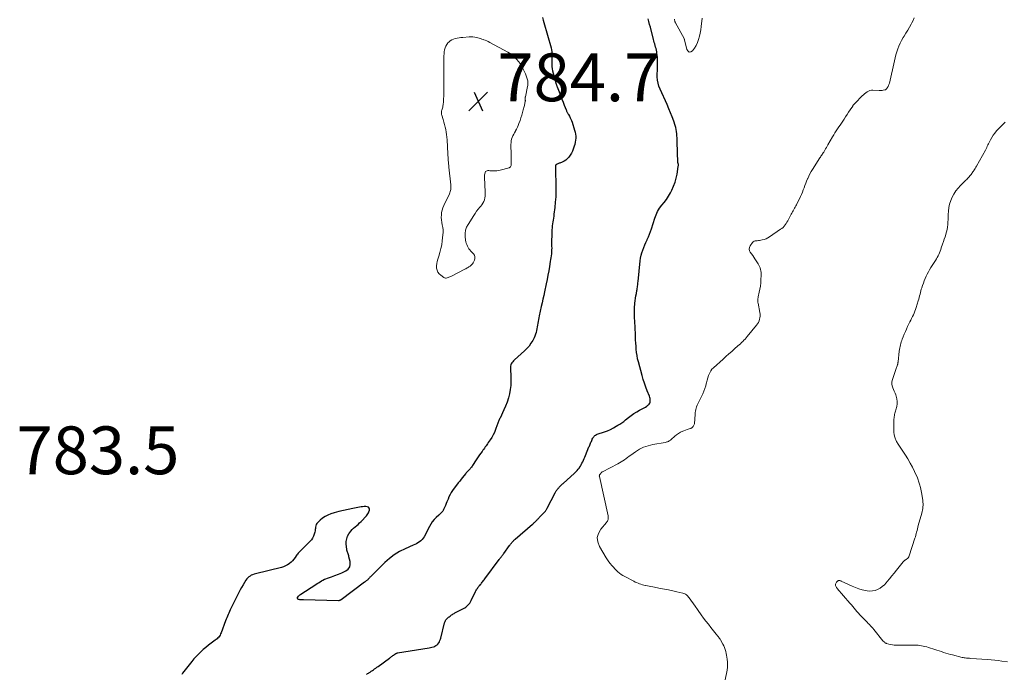
# Model space of a CAD drawing. Units: feet. Extents: x 1910000 to 1915000, y 545000 to 550000.
# Drawn here: x 1912166 to 1912578, y 547205 to 547478 of the extents above; entities that cross this region are included whole.
import ezdxf

# ---------------------------------------------------------------- set-up
doc = ezdxf.new("R2010")
doc.units = ezdxf.units.FT
doc.header["$LTSCALE"] = 100
doc.header["$MEASUREMENT"] = 0
for name, color, linetype, lineweight in [('CONTOUR INDEX', 32, 'Continuous', 25), ('CONTOUR INTERMEDIATE', 40, 'Continuous', 15), ('SPOT ELEVATION', 7, 'Continuous', 15)]:
    doc.layers.add(name, color=color, linetype=linetype, lineweight=lineweight)
doc.styles.add('slant', font='romans.shx', dxfattribs={"oblique": 14.999978})

# ---------------------------------------------------------------- blocks, each defined once
blk = doc.blocks.new('SPOT')
at = {"layer": 'SPOT ELEVATION', "lineweight": 25}
for p, q in [((-3.95, -3.95), (3.86, 3.85)), ((-1.67, 3.81), (1.74, -3.97))]:
    blk.add_line(p, q, dxfattribs=at)

msp = doc.modelspace()

# ---------------------------------------------------------------- linework, layer by layer
at = {"layer": 'CONTOUR INDEX', "elevation": 780, "flags": 128}
for points in [[(1912384.39, 547479.3), (1912384.73, 547478.26), (1912385.05, 547477.21), (1912388.04, 547466.68), (1912388.23, 547465.87), (1912388.36, 547465.06), (1912388.4, 547464.24), (1912388.39, 547463.41), (1912388.34, 547462.58), (1912388.31, 547461.74), (1912388.31, 547460.91), (1912388.31, 547460.07), (1912388.32, 547459.82), (1912388.37, 547458.86), (1912388.48, 547457.91), (1912388.65, 547456.97), (1912388.87, 547456.04), (1912390, 547452), (1912390.06, 547451.79), (1912390.12, 547451.59), (1912390.19, 547451.39), (1912390.25, 547451.18), (1912390.32, 547450.98), (1912390.39, 547450.78), (1912390.46, 547450.58), (1912390.54, 547450.38), (1912391.64, 547447.53), (1912392.11, 547446.33), (1912392.58, 547445.13), (1912393.05, 547443.92), (1912393.52, 547442.72), (1912394.3, 547440.7), (1912394.41, 547440.44), (1912394.51, 547440.19), (1912394.63, 547439.94), (1912394.74, 547439.69), (1912394.87, 547439.44), (1912394.99, 547439.2), (1912395.13, 547438.96), (1912395.27, 547438.72), (1912395.68, 547438.03), (1912396.01, 547437.43), (1912396.31, 547436.82), (1912396.56, 547436.2), (1912396.79, 547435.56), (1912397.86, 547432.22), (1912398.08, 547431.38), (1912398.24, 547430.55), (1912398.31, 547429.69), (1912398.33, 547428.84), (1912398.26, 547427.98), (1912398.15, 547427.13), (1912397.95, 547426.29), (1912397.71, 547425.47), (1912397.3, 547424.28), (1912396.94, 547423.4), (1912396.53, 547422.56), (1912396.03, 547421.76), (1912395.48, 547420.99), (1912395.35, 547420.83), (1912394.77, 547420.22), (1912394.15, 547419.68), (1912393.44, 547419.24), (1912392.69, 547418.87), (1912391.66, 547418.46), (1912391.38, 547418.35), (1912391.1, 547418.23), (1912390.82, 547418.12), (1912390.54, 547418), (1912390.34, 547417.92), (1912390.19, 547417.82), (1912390.06, 547417.7), (1912389.97, 547417.55), (1912389.9, 547417.38), (1912389.85, 547417.14), (1912389.84, 547417.07), (1912389.83, 547416.99), (1912389.83, 547416.92), (1912389.83, 547416.84), (1912389.83, 547416.77), (1912389.83, 547416.69), (1912389.83, 547416.62), (1912389.84, 547416.55), (1912389.84, 547416.44), (1912389.85, 547416.31), (1912389.86, 547416.18), (1912389.86, 547416.05), (1912389.86, 547415.92), (1912390.02, 547408.69), (1912390.01, 547406.47), (1912389.95, 547404.26), (1912389.78, 547402.05), (1912389.56, 547399.84), (1912389.21, 547397.06), (1912389.1, 547396.25), (1912388.99, 547395.44), (1912388.86, 547394.63), (1912388.73, 547393.83), (1912388.61, 547393.02), (1912388.51, 547392.21), (1912388.44, 547391.4), (1912388.39, 547390.58), (1912388.28, 547387.6), (1912388.26, 547386.68), (1912388.24, 547385.77), (1912388.24, 547384.85), (1912388.26, 547383.94), (1912388.26, 547383.73), (1912388.27, 547382.92), (1912388.25, 547382.11), (1912388.21, 547381.3), (1912388.14, 547380.49), (1912388.05, 547379.68), (1912387.95, 547378.88), (1912387.83, 547378.07), (1912387.7, 547377.27), (1912387.34, 547375.21), (1912387.01, 547373.39), (1912386.67, 547371.56), (1912386.32, 547369.74), (1912385.95, 547367.92), (1912385.26, 547364.63), (1912384.93, 547363.06), (1912384.6, 547361.5), (1912384.26, 547359.94), (1912383.91, 547358.39), (1912383.05, 547354.53), (1912382.89, 547353.77), (1912382.73, 547353), (1912382.59, 547352.24), (1912382.46, 547351.47), (1912382.33, 547350.7), (1912382.2, 547349.93), (1912382.06, 547349.16), (1912381.93, 547348.39), (1912381.92, 547348.35), (1912381.74, 547347.58), (1912381.52, 547346.82), (1912381.22, 547346.09), (1912380.89, 547345.37), (1912380.31, 547344.27), (1912379.59, 547343.06), (1912378.79, 547341.91), (1912377.87, 547340.86), (1912376.87, 547339.87), (1912372.64, 547336.1), (1912372.27, 547335.74), (1912371.94, 547335.35), (1912371.65, 547334.94), (1912371.38, 547334.5), (1912371.18, 547334.03), (1912371.04, 547333.56), (1912370.97, 547333.06), (1912370.97, 547332.56), (1912371.2, 547329.04), (1912371.23, 547327.25), (1912371.17, 547325.46), (1912370.95, 547323.69), (1912370.62, 547321.93), (1912370.16, 547320.2), (1912369.62, 547318.49), (1912368.98, 547316.82), (1912368.26, 547315.17), (1912366.65, 547311.78), (1912366.49, 547311.43), (1912366.34, 547311.08), (1912366.19, 547310.72), (1912366.05, 547310.37), (1912365.92, 547310.01), (1912365.79, 547309.65), (1912365.65, 547309.29), (1912365.52, 547308.93), (1912364.78, 547306.94), (1912364.31, 547305.81), (1912363.78, 547304.71), (1912363.18, 547303.65), (1912362.51, 547302.63), (1912361.74, 547301.53), (1912361.42, 547301.07), (1912361.1, 547300.62), (1912360.78, 547300.16), (1912360.47, 547299.7), (1912360.15, 547299.24), (1912359.83, 547298.78), (1912359.51, 547298.33), (1912359.19, 547297.87), (1912358.68, 547297.17), (1912358.11, 547296.36), (1912357.54, 547295.55), (1912356.98, 547294.73), (1912356.43, 547293.91), (1912355.42, 547292.37), (1912355.18, 547292), (1912354.93, 547291.64), (1912354.67, 547291.29), (1912354.4, 547290.94), (1912354.33, 547290.86), (1912354.09, 547290.56), (1912353.84, 547290.26), (1912353.59, 547289.98), (1912353.32, 547289.7), (1912353.06, 547289.42), (1912352.8, 547289.13), (1912352.54, 547288.84), (1912352.29, 547288.55), (1912351.56, 547287.66), (1912350.95, 547286.92), (1912350.35, 547286.16), (1912349.76, 547285.4), (1912349.18, 547284.63), (1912346.83, 547281.47), (1912346.26, 547280.63), (1912345.73, 547279.75), (1912345.28, 547278.84), (1912344.88, 547277.9), (1912344.77, 547277.6), (1912344.45, 547276.79), (1912344.13, 547275.98), (1912343.79, 547275.18), (1912343.45, 547274.38), (1912343.06, 547273.51), (1912342.89, 547273.17), (1912342.68, 547272.84), (1912342.44, 547272.54), (1912342.18, 547272.26), (1912341.89, 547271.99), (1912341.6, 547271.72), (1912341.32, 547271.45), (1912341.03, 547271.19), (1912339.88, 547270.13), (1912339.07, 547269.29), (1912338.32, 547268.41), (1912337.67, 547267.46), (1912337.09, 547266.45), (1912334.86, 547262.14), (1912334.48, 547261.51), (1912334.03, 547260.93), (1912333.5, 547260.44), (1912332.91, 547259.99), (1912332.28, 547259.6), (1912331.63, 547259.23), (1912330.96, 547258.89), (1912330.28, 547258.57), (1912326.89, 547257.07), (1912324.6, 547255.91), (1912322.4, 547254.58), (1912320.36, 547253.03), (1912318.43, 547251.32), (1912312.4, 547245.39), (1912312.21, 547245.19), (1912312.01, 547244.99), (1912311.83, 547244.79), (1912311.64, 547244.58), (1912311.58, 547244.5), (1912311.42, 547244.34), (1912311.26, 547244.17), (1912311.09, 547244.02), (1912310.91, 547243.88), (1912310.84, 547243.82), (1912310.62, 547243.65), (1912310.4, 547243.49), (1912310.18, 547243.32), (1912309.96, 547243.15), (1912300.17, 547235.8), (1912300.04, 547235.71), (1912299.91, 547235.63), (1912299.77, 547235.56), (1912299.62, 547235.5), (1912299.47, 547235.45), (1912299.32, 547235.42), (1912299.17, 547235.4), (1912299.01, 547235.4), (1912284.34, 547235.7), (1912284.13, 547235.7), (1912283.92, 547235.71), (1912283.7, 547235.71), (1912283.49, 547235.72), (1912283.28, 547235.73), (1912283.07, 547235.75), (1912282.86, 547235.79), (1912282.65, 547235.83), (1912282.27, 547235.93), (1912282.03, 547236.08), (1912281.88, 547236.28), (1912281.86, 547236.52), (1912281.93, 547236.81), (1912281.98, 547236.88), (1912282.25, 547237.24), (1912282.54, 547237.57), (1912282.88, 547237.86), (1912283.24, 547238.12), (1912289.57, 547242.18), (1912290.16, 547242.55), (1912290.74, 547242.93), (1912291.33, 547243.3), (1912291.92, 547243.67), (1912292.52, 547244.01), (1912293.14, 547244.33), (1912293.78, 547244.6), (1912294.43, 547244.83), (1912296.08, 547245.36), (1912297.56, 547245.87), (1912299.02, 547246.42), (1912300.45, 547247.04), (1912301.87, 547247.69), (1912302.12, 547247.82), (1912303.08, 547248.59), (1912303.75, 547249.5), (1912303.99, 547250.6), (1912303.95, 547251.84), (1912303.43, 547253.8), (1912303.31, 547254.19), (1912303.19, 547254.59), (1912303.05, 547254.98), (1912302.9, 547255.37), (1912302.77, 547255.76), (1912302.65, 547256.15), (1912302.57, 547256.56), (1912302.52, 547256.96), (1912302.32, 547259.09), (1912302.33, 547260.21), (1912302.49, 547261.29), (1912302.87, 547262.33), (1912303.39, 547263.32), (1912303.75, 547263.85), (1912304.24, 547264.52), (1912304.78, 547265.15), (1912305.38, 547265.73), (1912306.01, 547266.26), (1912306.66, 547266.79), (1912307.3, 547267.33), (1912307.91, 547267.9), (1912308.5, 547268.5), (1912310.74, 547270.83), (1912311.07, 547271.24), (1912311.37, 547271.67), (1912311.61, 547272.14), (1912311.81, 547272.63), (1912312, 547273.21), (1912312.01, 547273.72), (1912311.88, 547274.15), (1912311.56, 547274.45), (1912311.1, 547274.66), (1912310.44, 547274.73), (1912309.79, 547274.75), (1912309.14, 547274.7), (1912308.48, 547274.61), (1912305.12, 547274), (1912303.12, 547273.6), (1912301.14, 547273.16), (1912299.16, 547272.65), (1912297.2, 547272.1), (1912295.78, 547271.68), (1912294.58, 547271.22), (1912293.45, 547270.66), (1912292.41, 547269.94), (1912291.44, 547269.11), (1912290.36, 547268.05), (1912290.03, 547267.64), (1912289.76, 547267.2), (1912289.6, 547266.72), (1912289.49, 547266.2), (1912289.43, 547265.66), (1912289.35, 547265.12), (1912289.25, 547264.59), (1912289.12, 547264.06), (1912288.92, 547263.28), (1912288.62, 547262.4), (1912288.23, 547261.57), (1912287.71, 547260.82), (1912287.1, 547260.11), (1912282.45, 547255.54), (1912282.15, 547255.22), (1912281.86, 547254.89), (1912281.6, 547254.54), (1912281.35, 547254.17), (1912280.89, 547253.45), (1912280.39, 547252.75), (1912279.85, 547252.09), (1912279.23, 547251.5), (1912278.58, 547250.94), (1912278.47, 547250.87), (1912277.7, 547250.36), (1912276.9, 547249.92), (1912276.06, 547249.57), (1912275.18, 547249.3), (1912264.29, 547246.65), (1912263.7, 547246.48), (1912263.12, 547246.27), (1912262.57, 547246.01), (1912262.03, 547245.72), (1912261.54, 547245.36), (1912261.08, 547244.97), (1912260.68, 547244.51), (1912260.33, 547244.02), (1912259.71, 547243.03), (1912259.09, 547242), (1912258.49, 547240.97), (1912257.92, 547239.91), (1912257.37, 547238.85), (1912254.03, 547232.16), (1912253.71, 547231.52), (1912253.41, 547230.88), (1912253.11, 547230.24), (1912252.82, 547229.6), (1912252.55, 547228.95), (1912252.28, 547228.29), (1912252.02, 547227.64), (1912251.77, 547226.98), (1912249.9, 547221.93), (1912249.7, 547221.46), (1912249.48, 547221.02), (1912249.21, 547220.6), (1912248.91, 547220.2), (1912248.57, 547219.82), (1912248.22, 547219.46), (1912247.85, 547219.13), (1912247.45, 547218.82), (1912245.72, 547217.57), (1912244.61, 547216.73), (1912243.51, 547215.86), (1912242.45, 547214.96), (1912241.4, 547214.03), (1912240.4, 547213.06), (1912239.43, 547212.06), (1912238.51, 547211.01), (1912237.63, 547209.93), (1912233.82, 547205.07), (1912233.44, 547204.53)], [(1912310.83, 547204.58), (1912311.22, 547204.87), (1912311.62, 547205.14), (1912311.77, 547205.24), (1912312.26, 547205.56), (1912312.74, 547205.88), (1912313.22, 547206.2), (1912313.69, 547206.52), (1912314.18, 547206.86), (1912314.65, 547207.19), (1912315.12, 547207.53), (1912315.6, 547207.87), (1912320.43, 547211.38), (1912320.6, 547211.51), (1912320.78, 547211.63), (1912320.95, 547211.76), (1912321.13, 547211.89), (1912321.3, 547212.02), (1912321.48, 547212.15), (1912321.65, 547212.28), (1912321.83, 547212.41), (1912322, 547212.54), (1912322.17, 547212.66), (1912322.35, 547212.79), (1912322.52, 547212.92), (1912322.61, 547212.98), (1912322.74, 547213.08), (1912322.88, 547213.17), (1912323.02, 547213.25), (1912323.17, 547213.33), (1912323.32, 547213.39), (1912323.47, 547213.45), (1912323.63, 547213.49), (1912323.79, 547213.53), (1912337.01, 547215.68), (1912337.59, 547215.79), (1912338.17, 547215.93), (1912338.74, 547216.11), (1912339.3, 547216.3), (1912339.36, 547216.33), (1912339.85, 547216.58), (1912340.3, 547216.88), (1912340.67, 547217.27), (1912341.01, 547217.71), (1912341.27, 547218.2), (1912341.51, 547218.71), (1912341.7, 547219.24), (1912341.86, 547219.78), (1912343.42, 547226.12), (1912343.52, 547226.44), (1912343.65, 547226.75), (1912343.81, 547227.05), (1912344, 547227.33), (1912344.21, 547227.6), (1912344.44, 547227.85), (1912344.69, 547228.09), (1912344.94, 547228.32), (1912345.11, 547228.45), (1912345.42, 547228.71), (1912345.74, 547228.96), (1912346.07, 547229.2), (1912346.39, 547229.44), (1912346.73, 547229.67), (1912347.07, 547229.89), (1912347.42, 547230.09), (1912347.78, 547230.29), (1912351.35, 547232.13), (1912351.86, 547232.42), (1912352.34, 547232.74), (1912352.8, 547233.11), (1912353.23, 547233.51), (1912353.62, 547233.94), (1912353.98, 547234.4), (1912354.29, 547234.9), (1912354.57, 547235.41), (1912356.39, 547239.19), (1912356.57, 547239.54), (1912356.75, 547239.87), (1912356.95, 547240.21), (1912357.16, 547240.53), (1912357.38, 547240.85), (1912357.61, 547241.16), (1912357.85, 547241.47), (1912358.1, 547241.76), (1912358.14, 547241.81), (1912358.42, 547242.13), (1912358.69, 547242.45), (1912358.95, 547242.78), (1912359.22, 547243.1), (1912359.24, 547243.13), (1912359.51, 547243.47), (1912359.77, 547243.81), (1912360.04, 547244.15), (1912360.3, 547244.5), (1912366.28, 547252.58), (1912366.44, 547252.8), (1912366.6, 547253.01), (1912366.76, 547253.22), (1912366.93, 547253.43), (1912367.09, 547253.64), (1912367.26, 547253.84), (1912367.42, 547254.05), (1912367.59, 547254.26), (1912367.61, 547254.28), (1912367.78, 547254.51), (1912367.95, 547254.73), (1912368.12, 547254.96), (1912368.29, 547255.18), (1912370.64, 547258.47), (1912370.77, 547258.64), (1912370.9, 547258.82), (1912371.03, 547259), (1912371.17, 547259.17), (1912371.3, 547259.34), (1912371.44, 547259.51), (1912371.58, 547259.68), (1912371.73, 547259.85), (1912371.76, 547259.88), (1912371.9, 547260.04), (1912372.04, 547260.2), (1912372.19, 547260.35), (1912372.34, 547260.5), (1912372.49, 547260.65), (1912372.64, 547260.8), (1912372.8, 547260.94), (1912372.96, 547261.08), (1912380.25, 547267.36), (1912380.5, 547267.59), (1912380.76, 547267.81), (1912381, 547268.04), (1912381.25, 547268.28), (1912381.27, 547268.3), (1912381.5, 547268.53), (1912381.72, 547268.75), (1912381.95, 547268.99), (1912382.17, 547269.22), (1912382.39, 547269.45), (1912382.61, 547269.69), (1912382.83, 547269.92), (1912383.06, 547270.15), (1912385.11, 547272.26), (1912385.3, 547272.46), (1912385.48, 547272.67), (1912385.65, 547272.88), (1912385.82, 547273.1), (1912385.97, 547273.33), (1912386.12, 547273.57), (1912386.25, 547273.8), (1912386.39, 547274.05), (1912389.74, 547280.55), (1912389.88, 547280.82), (1912390.04, 547281.08), (1912390.2, 547281.34), (1912390.37, 547281.59), (1912390.56, 547281.84), (1912390.74, 547282.08), (1912390.94, 547282.32), (1912391.14, 547282.55), (1912391.23, 547282.65), (1912391.44, 547282.88), (1912391.66, 547283.12), (1912391.88, 547283.34), (1912392.11, 547283.57), (1912392.34, 547283.79), (1912392.57, 547284.01), (1912392.8, 547284.22), (1912393.04, 547284.44), (1912397.88, 547288.8), (1912398.41, 547289.31), (1912398.92, 547289.85), (1912399.39, 547290.42), (1912399.84, 547291.02), (1912399.88, 547291.08), (1912400.27, 547291.67), (1912400.63, 547292.27), (1912400.95, 547292.9), (1912401.25, 547293.54), (1912401.52, 547294.19), (1912401.8, 547294.84), (1912402.08, 547295.49), (1912402.36, 547296.15), (1912403.88, 547299.71), (1912404.05, 547300.1), (1912404.21, 547300.49), (1912404.38, 547300.88), (1912404.55, 547301.27), (1912404.71, 547301.66), (1912404.88, 547302.05), (1912405.04, 547302.44), (1912405.21, 547302.83), (1912405.27, 547302.98), (1912405.44, 547303.32), (1912405.62, 547303.64), (1912405.84, 547303.94), (1912406.08, 547304.23), (1912406.36, 547304.48), (1912406.65, 547304.7), (1912406.98, 547304.88), (1912407.32, 547305.02), (1912410.35, 547306.03), (1912411.64, 547306.51), (1912412.9, 547307.04), (1912414.12, 547307.66), (1912415.32, 547308.33), (1912416.02, 547308.76), (1912416.84, 547309.28), (1912417.64, 547309.82), (1912418.42, 547310.4), (1912419.19, 547310.99), (1912420.42, 547311.99), (1912421.53, 547312.84), (1912422.67, 547313.64), (1912423.85, 547314.37), (1912425.06, 547315.06), (1912426.4, 547315.77), (1912426.95, 547316.08), (1912427.5, 547316.41), (1912428.02, 547316.77), (1912428.54, 547317.15), (1912428.74, 547317.3), (1912429.08, 547317.65), (1912429.33, 547318.03), (1912429.48, 547318.47), (1912429.54, 547318.95), (1912429.51, 547319.45), (1912429.45, 547319.95), (1912429.32, 547320.44), (1912429.16, 547320.92), (1912428.28, 547323.13), (1912427.68, 547324.72), (1912427.12, 547326.33), (1912426.61, 547327.95), (1912426.13, 547329.58), (1912424.56, 547335.35), (1912424.25, 547336.63), (1912423.99, 547337.92), (1912423.8, 547339.22), (1912423.66, 547340.54), (1912423.56, 547341.86), (1912423.48, 547343.18), (1912423.41, 547344.5), (1912423.35, 547345.82), (1912423.34, 547346), (1912423.28, 547347.41), (1912423.22, 547348.82), (1912423.16, 547350.23), (1912423.08, 547351.65), (1912422.94, 547354.36), (1912422.9, 547355.62), (1912422.89, 547356.88), (1912422.95, 547358.13), (1912423.04, 547359.39), (1912423.07, 547359.8), (1912423.19, 547360.84), (1912423.33, 547361.89), (1912423.5, 547362.93), (1912423.7, 547363.96), (1912423.94, 547365.09), (1912424.03, 547365.56), (1912424.11, 547366.03), (1912424.18, 547366.5), (1912424.23, 547366.98), (1912424.28, 547367.45), (1912424.33, 547367.93), (1912424.38, 547368.4), (1912424.43, 547368.88), (1912425.33, 547377.59), (1912425.49, 547378.73), (1912425.72, 547379.86), (1912426.02, 547380.97), (1912426.39, 547382.06), (1912426.81, 547383.14), (1912427.25, 547384.21), (1912427.72, 547385.27), (1912428.2, 547386.33), (1912428.25, 547386.44), (1912428.75, 547387.56), (1912429.22, 547388.69), (1912429.64, 547389.83), (1912430.02, 547390.99), (1912431.38, 547395.35), (1912431.94, 547396.82), (1912432.61, 547398.22), (1912433.45, 547399.53), (1912434.4, 547400.78), (1912435.39, 547402.01), (1912436.32, 547403.28), (1912437.16, 547404.62), (1912437.93, 547405.99), (1912438.53, 547407.15), (1912439.27, 547408.77), (1912439.9, 547410.42), (1912440.36, 547412.12), (1912440.73, 547413.86), (1912441.23, 547417.06), (1912441.26, 547417.22), (1912441.28, 547417.39), (1912441.29, 547417.55), (1912441.3, 547417.72), (1912441.31, 547417.9), (1912441.31, 547417.98), (1912441.3, 547418.05), (1912441.28, 547418.12), (1912441.26, 547418.19), (1912441.24, 547418.23), (1912441.22, 547418.28), (1912441.2, 547418.34), (1912441.18, 547418.39), (1912441.16, 547418.44), (1912441.15, 547418.49), (1912441.14, 547418.55), (1912441.13, 547418.6), (1912441.12, 547418.65), (1912440.8, 547427.32), (1912440.77, 547428.18), (1912440.72, 547429.04), (1912440.67, 547429.9), (1912440.62, 547430.75), (1912440.52, 547431.61), (1912440.39, 547432.45), (1912440.19, 547433.28), (1912439.95, 547434.11), (1912439.32, 547436), (1912438.71, 547437.75), (1912438.06, 547439.48), (1912437.35, 547441.2), (1912436.61, 547442.9), (1912433.62, 547449.42), (1912433.15, 547450.64), (1912432.79, 547451.89), (1912432.58, 547453.18), (1912432.48, 547454.48), (1912432.48, 547455.81), (1912432.49, 547457.14), (1912432.52, 547458.46), (1912432.56, 547459.79), (1912432.6, 547460.73), (1912432.61, 547461.68), (1912432.57, 547462.62), (1912432.47, 547463.56), (1912432.33, 547464.49), (1912432.23, 547465.04), (1912432.09, 547465.7), (1912431.95, 547466.35), (1912431.78, 547466.99), (1912431.6, 547467.63), (1912431.41, 547468.27), (1912431.22, 547468.91), (1912431.05, 547469.56), (1912430.88, 547470.2), (1912429.57, 547475.3), (1912429.27, 547476.47), (1912428.95, 547477.64), (1912428.62, 547478.81)]]:
    msp.add_lwpolyline(points, dxfattribs=at)
at = {"layer": 'CONTOUR INTERMEDIATE', "flags": 128}
for points, elevation in [([(1912460.89, 547202.24), (1912461.7, 547206.28), (1912461.77, 547206.7), (1912461.83, 547207.11), (1912461.86, 547207.53), (1912461.87, 547207.95), (1912461.87, 547208.37), (1912461.86, 547208.79), (1912461.83, 547209.21), (1912461.79, 547209.62), (1912461.66, 547210.9), (1912461.56, 547211.73), (1912461.44, 547212.55), (1912461.29, 547213.37), (1912461.13, 547214.19), (1912460.91, 547214.99), (1912460.64, 547215.78), (1912460.3, 547216.53), (1912459.92, 547217.27), (1912458.91, 547218.98), (1912458.71, 547219.3), (1912458.5, 547219.62), (1912458.28, 547219.93), (1912458.04, 547220.23), (1912457.8, 547220.52), (1912457.56, 547220.82), (1912457.33, 547221.12), (1912457.09, 547221.42), (1912454.87, 547224.21), (1912453.85, 547225.51), (1912452.84, 547226.82), (1912451.86, 547228.15), (1912450.88, 547229.49), (1912449.61, 547231.28), (1912449.29, 547231.73), (1912448.96, 547232.19), (1912448.64, 547232.64), (1912448.32, 547233.1), (1912445.85, 547236.58), (1912445.59, 547236.91), (1912445.31, 547237.24), (1912445, 547237.53), (1912444.68, 547237.82), (1912444.33, 547238.06), (1912443.96, 547238.27), (1912443.57, 547238.42), (1912443.16, 547238.54), (1912440.61, 547239.13), (1912438.91, 547239.51), (1912437.21, 547239.88), (1912435.5, 547240.22), (1912433.79, 547240.55), (1912430.53, 547241.16), (1912429.81, 547241.29), (1912429.1, 547241.43), (1912428.38, 547241.58), (1912427.67, 547241.73), (1912427.52, 547241.77), (1912426.88, 547241.92), (1912426.25, 547242.08), (1912425.63, 547242.27), (1912425.01, 547242.47), (1912424.4, 547242.7), (1912423.79, 547242.94), (1912423.2, 547243.21), (1912422.61, 547243.5), (1912418.84, 547245.45), (1912418.08, 547245.89), (1912417.34, 547246.36), (1912416.64, 547246.9), (1912415.98, 547247.47), (1912415.34, 547248.08), (1912414.71, 547248.71), (1912414.11, 547249.35), (1912413.52, 547250.01), (1912413.39, 547250.15), (1912412.77, 547250.9), (1912412.18, 547251.67), (1912411.62, 547252.47), (1912411.1, 547253.29), (1912408.21, 547258.08), (1912407.54, 547259.95), (1912407.33, 547261.77), (1912407.83, 547263.55), (1912408.78, 547265.28), (1912411.18, 547268.11), (1912411.4, 547268.4), (1912411.59, 547268.71), (1912411.74, 547269.04), (1912411.86, 547269.39), (1912411.94, 547269.75), (1912411.97, 547270.11), (1912411.96, 547270.47), (1912411.9, 547270.83), (1912408.22, 547287.37), (1912408.2, 547287.53), (1912408.22, 547287.69), (1912408.26, 547287.83), (1912408.34, 547287.98), (1912408.47, 547288.17), (1912408.5, 547288.21), (1912408.53, 547288.26), (1912408.57, 547288.3), (1912408.6, 547288.34), (1912408.63, 547288.39), (1912408.65, 547288.41), (1912408.66, 547288.43), (1912408.67, 547288.45), (1912408.68, 547288.47), (1912408.72, 547288.56), (1912408.73, 547288.59), (1912408.74, 547288.61), (1912408.75, 547288.63), (1912408.77, 547288.65), (1912408.97, 547288.9), (1912409.09, 547289.03), (1912409.22, 547289.16), (1912409.36, 547289.26), (1912409.52, 547289.35), (1912415.99, 547292.61), (1912416.71, 547293), (1912417.4, 547293.42), (1912418.08, 547293.87), (1912418.73, 547294.36), (1912419.38, 547294.86), (1912420.03, 547295.35), (1912420.69, 547295.83), (1912421.35, 547296.31), (1912423.3, 547297.68), (1912424.99, 547298.71), (1912426.75, 547299.59), (1912428.61, 547300.22), (1912430.53, 547300.69), (1912435.79, 547301.62), (1912436.13, 547301.69), (1912436.47, 547301.79), (1912436.79, 547301.91), (1912437.11, 547302.05), (1912437.42, 547302.22), (1912437.72, 547302.4), (1912438, 547302.61), (1912438.27, 547302.83), (1912439.74, 547304.15), (1912440.53, 547304.78), (1912441.35, 547305.35), (1912442.22, 547305.84), (1912443.14, 547306.26), (1912443.63, 547306.46), (1912444.33, 547306.74), (1912445.03, 547306.99), (1912445.74, 547307.24), (1912446.45, 547307.47), (1912447.05, 547307.78), (1912447.52, 547308.2), (1912447.81, 547308.75), (1912447.99, 547309.4), (1912448.25, 547313.46), (1912448.31, 547314.09), (1912448.4, 547314.71), (1912448.54, 547315.32), (1912448.7, 547315.94), (1912448.9, 547316.54), (1912449.12, 547317.13), (1912449.38, 547317.7), (1912449.66, 547318.27), (1912451.03, 547320.86), (1912451.55, 547321.93), (1912452.01, 547323.02), (1912452.39, 547324.15), (1912452.72, 547325.29), (1912452.78, 547325.56), (1912453.04, 547326.59), (1912453.32, 547327.6), (1912453.62, 547328.61), (1912453.94, 547329.62), (1912454.04, 547329.9), (1912454.39, 547330.72), (1912454.81, 547331.49), (1912455.34, 547332.18), (1912455.95, 547332.83), (1912459.98, 547336.48), (1912461.18, 547337.56), (1912462.38, 547338.63), (1912463.6, 547339.7), (1912464.82, 547340.76), (1912466.23, 547341.98), (1912466.74, 547342.43), (1912467.25, 547342.88), (1912467.74, 547343.35), (1912468.23, 547343.82), (1912468.7, 547344.31), (1912469.17, 547344.81), (1912469.62, 547345.32), (1912470.06, 547345.84), (1912473.97, 547350.58), (1912474.39, 547351.16), (1912474.75, 547351.76), (1912475.04, 547352.41), (1912475.28, 547353.09), (1912475.42, 547353.78), (1912475.5, 547354.48), (1912475.48, 547355.19), (1912475.39, 547355.9), (1912474.64, 547359.82), (1912474.58, 547360.15), (1912474.54, 547360.48), (1912474.52, 547360.81), (1912474.52, 547361.14), (1912474.53, 547361.47), (1912474.56, 547361.8), (1912474.61, 547362.13), (1912474.67, 547362.46), (1912475.12, 547364.41), (1912475.38, 547365.72), (1912475.59, 547367.03), (1912475.73, 547368.35), (1912475.83, 547369.68), (1912475.91, 547371.41), (1912475.91, 547372.06), (1912475.88, 547372.71), (1912475.8, 547373.35), (1912475.69, 547373.99), (1912475.51, 547374.62), (1912475.3, 547375.22), (1912475.01, 547375.8), (1912474.69, 547376.36), (1912473.35, 547378.38), (1912472.87, 547379.08), (1912472.38, 547379.78), (1912471.87, 547380.46), (1912471.35, 547381.14), (1912471.02, 547381.81), (1912470.87, 547382.48), (1912471, 547383.17), (1912471.3, 547383.85), (1912472.28, 547385.2), (1912472.6, 547385.52), (1912472.95, 547385.77), (1912473.37, 547385.91), (1912473.82, 547385.97), (1912474.3, 547385.97), (1912474.78, 547386), (1912475.26, 547386.06), (1912475.74, 547386.14), (1912476.42, 547386.28), (1912477.21, 547386.49), (1912477.98, 547386.76), (1912478.71, 547387.12), (1912479.42, 547387.54), (1912484.09, 547390.74), (1912484.62, 547391.14), (1912485.11, 547391.57), (1912485.56, 547392.06), (1912485.97, 547392.58), (1912486.35, 547393.13), (1912486.72, 547393.69), (1912487.06, 547394.26), (1912487.38, 547394.85), (1912488.53, 547397.02), (1912488.8, 547397.53), (1912489.08, 547398.03), (1912489.37, 547398.53), (1912489.66, 547399.02), (1912489.95, 547399.52), (1912490.23, 547400.02), (1912490.5, 547400.53), (1912490.76, 547401.04), (1912492.41, 547404.46), (1912492.82, 547405.36), (1912493.21, 547406.27), (1912493.57, 547407.19), (1912493.91, 547408.12), (1912494.24, 547409.05), (1912494.58, 547409.98), (1912494.94, 547410.91), (1912495.32, 547411.82), (1912495.4, 547412), (1912495.84, 547412.98), (1912496.33, 547413.95), (1912496.86, 547414.89), (1912497.42, 547415.82), (1912500.52, 547420.63), (1912500.74, 547420.97), (1912500.97, 547421.31), (1912501.2, 547421.65), (1912501.43, 547421.99), (1912501.66, 547422.33), (1912501.89, 547422.67), (1912502.1, 547423.01), (1912502.31, 547423.36), (1912502.56, 547423.79), (1912502.89, 547424.36), (1912503.22, 547424.93), (1912503.55, 547425.5), (1912503.87, 547426.07), (1912505.78, 547429.44), (1912506.28, 547430.29), (1912506.79, 547431.12), (1912507.32, 547431.94), (1912507.86, 547432.76), (1912508.42, 547433.56), (1912508.97, 547434.37), (1912509.52, 547435.18), (1912510.06, 547435.99), (1912510.63, 547436.85), (1912511.28, 547437.81), (1912511.91, 547438.77), (1912512.55, 547439.73), (1912513.19, 547440.7), (1912514.25, 547442.32), (1912514.35, 547442.47), (1912514.46, 547442.62), (1912514.58, 547442.77), (1912514.71, 547442.91), (1912514.84, 547443.05), (1912514.96, 547443.19), (1912515.1, 547443.33), (1912515.23, 547443.47), (1912518.22, 547446.53), (1912518.7, 547446.99), (1912519.19, 547447.43), (1912519.71, 547447.85), (1912520.25, 547448.24), (1912520.82, 547448.55), (1912521.41, 547448.79), (1912522.04, 547448.9), (1912522.69, 547448.94), (1912525.25, 547448.83), (1912525.69, 547448.82), (1912526.14, 547448.83), (1912526.58, 547448.87), (1912527.02, 547448.92), (1912527.71, 547449.03), (1912527.8, 547449.05), (1912527.9, 547449.08), (1912527.98, 547449.12), (1912528.06, 547449.17), (1912528.14, 547449.23), (1912528.21, 547449.3), (1912528.28, 547449.37), (1912528.34, 547449.45), (1912528.51, 547449.68), (1912528.66, 547449.88), (1912528.79, 547450.08), (1912528.92, 547450.29), (1912529.04, 547450.5), (1912529.12, 547450.65), (1912529.27, 547450.94), (1912529.4, 547451.25), (1912529.5, 547451.56), (1912529.59, 547451.88), (1912531.71, 547461.15), (1912532.02, 547462.42), (1912532.35, 547463.69), (1912532.73, 547464.95), (1912533.13, 547466.2), (1912533.59, 547467.42), (1912534.11, 547468.62), (1912534.7, 547469.79), (1912535.36, 547470.92), (1912535.72, 547471.51), (1912536.49, 547472.77), (1912537.25, 547474.04), (1912538, 547475.31), (1912538.74, 547476.6), (1912539, 547477.05), (1912539.54, 547478.13), (1912540.01, 547479.24)], 784), ([(1912451.28, 547479.08), (1912450.83, 547475.54), (1912450.62, 547474.17), (1912450.38, 547472.81), (1912450.08, 547471.47), (1912449.75, 547470.13), (1912449.74, 547470.1), (1912449.3, 547468.82), (1912448.76, 547467.6), (1912448.06, 547466.45), (1912447.25, 547465.37), (1912446.53, 547464.99), (1912445.87, 547464.91), (1912445.33, 547465.28), (1912444.85, 547465.94), (1912443.87, 547470.02), (1912443.85, 547470.09), (1912443.84, 547470.15), (1912443.82, 547470.21), (1912443.79, 547470.27), (1912443.77, 547470.33), (1912443.75, 547470.39), (1912443.72, 547470.45), (1912443.69, 547470.51), (1912440.09, 547477.08), (1912439.98, 547477.29), (1912439.89, 547477.51), (1912439.81, 547477.73), (1912439.74, 547477.96), (1912439.68, 547478.19), (1912439.65, 547478.42), (1912439.64, 547478.66)], 784), ([(1912578.97, 547209.75), (1912576.68, 547210.1), (1912575.17, 547210.32), (1912573.66, 547210.51), (1912572.14, 547210.66), (1912570.62, 547210.79), (1912563.63, 547211.28), (1912563.17, 547211.31), (1912562.72, 547211.34), (1912562.27, 547211.37), (1912561.82, 547211.4), (1912561.37, 547211.44), (1912560.92, 547211.5), (1912560.48, 547211.58), (1912560.04, 547211.68), (1912556.06, 547212.68), (1912555.11, 547212.93), (1912554.17, 547213.2), (1912553.23, 547213.49), (1912552.3, 547213.79), (1912551.37, 547214.1), (1912550.44, 547214.41), (1912549.51, 547214.72), (1912548.58, 547215.02), (1912545.9, 547215.88), (1912545.2, 547216.09), (1912544.48, 547216.27), (1912543.76, 547216.42), (1912543.04, 547216.55), (1912542.31, 547216.65), (1912541.58, 547216.72), (1912540.84, 547216.76), (1912540.11, 547216.78), (1912532.33, 547216.77), (1912531.58, 547216.8), (1912530.84, 547216.87), (1912530.1, 547217.01), (1912529.38, 547217.19), (1912528.41, 547217.48), (1912528.18, 547217.57), (1912527.96, 547217.67), (1912527.76, 547217.8), (1912527.57, 547217.96), (1912527.39, 547218.13), (1912527.22, 547218.3), (1912527.05, 547218.49), (1912526.89, 547218.67), (1912523.11, 547223.3), (1912522.66, 547223.84), (1912522.2, 547224.37), (1912521.72, 547224.89), (1912521.23, 547225.4), (1912520.74, 547225.91), (1912520.25, 547226.41), (1912519.76, 547226.92), (1912519.26, 547227.43), (1912517.89, 547228.84), (1912517.26, 547229.5), (1912516.64, 547230.17), (1912516.04, 547230.86), (1912515.44, 547231.56), (1912514.86, 547232.26), (1912514.27, 547232.96), (1912513.67, 547233.66), (1912513.08, 547234.36), (1912507.79, 547240.5), (1912507.61, 547240.74), (1912507.44, 547240.98), (1912507.3, 547241.23), (1912507.17, 547241.5), (1912507.09, 547241.77), (1912507.06, 547242.04), (1912507.11, 547242.31), (1912507.2, 547242.57), (1912507.49, 547243.16), (1912507.59, 547243.31), (1912507.69, 547243.45), (1912507.82, 547243.57), (1912507.97, 547243.67), (1912508.13, 547243.74), (1912508.29, 547243.79), (1912508.47, 547243.81), (1912508.64, 547243.81), (1912508.69, 547243.8), (1912508.89, 547243.77), (1912509.09, 547243.73), (1912509.28, 547243.66), (1912509.47, 547243.59), (1912514.07, 547241.46), (1912515.43, 547240.9), (1912516.81, 547240.4), (1912518.22, 547240), (1912519.65, 547239.67), (1912520.24, 547239.55), (1912521.38, 547239.44), (1912522.5, 547239.47), (1912523.6, 547239.72), (1912524.67, 547240.11), (1912525.69, 547240.67), (1912526.64, 547241.32), (1912527.51, 547242.08), (1912528.31, 547242.92), (1912528.73, 547243.43), (1912529.68, 547244.59), (1912530.63, 547245.75), (1912531.58, 547246.93), (1912532.52, 547248.1), (1912535.35, 547251.69), (1912535.44, 547251.79), (1912535.53, 547251.89), (1912535.63, 547251.97), (1912535.74, 547252.05), (1912535.85, 547252.13), (1912535.96, 547252.2), (1912536.07, 547252.28), (1912536.19, 547252.35), (1912536.77, 547252.72), (1912537.13, 547253.01), (1912537.45, 547253.33), (1912537.69, 547253.72), (1912537.88, 547254.14), (1912540.26, 547261.48), (1912540.47, 547262.14), (1912540.66, 547262.79), (1912540.84, 547263.46), (1912541, 547264.12), (1912541.17, 547264.79), (1912541.34, 547265.45), (1912541.51, 547266.12), (1912541.7, 547266.78), (1912543.17, 547272.02), (1912543.34, 547272.67), (1912543.47, 547273.32), (1912543.58, 547273.98), (1912543.65, 547274.64), (1912543.69, 547275.31), (1912543.69, 547275.97), (1912543.64, 547276.63), (1912543.57, 547277.3), (1912543.14, 547280), (1912543.02, 547280.69), (1912542.89, 547281.38), (1912542.74, 547282.07), (1912542.58, 547282.75), (1912542.47, 547283.2), (1912542.35, 547283.65), (1912542.23, 547284.11), (1912542.1, 547284.56), (1912541.97, 547285.01), (1912541.83, 547285.46), (1912541.67, 547285.9), (1912541.5, 547286.34), (1912541.32, 547286.77), (1912540.1, 547289.49), (1912539.26, 547291.25), (1912538.35, 547292.98), (1912537.37, 547294.67), (1912536.32, 547296.32), (1912533.04, 547301.25), (1912532.83, 547301.59), (1912532.62, 547301.93), (1912532.44, 547302.29), (1912532.26, 547302.65), (1912532.11, 547303.02), (1912531.97, 547303.39), (1912531.86, 547303.78), (1912531.78, 547304.17), (1912531.63, 547304.98), (1912531.51, 547305.78), (1912531.42, 547306.59), (1912531.39, 547307.4), (1912531.39, 547308.21), (1912531.5, 547311.35), (1912531.53, 547311.84), (1912531.59, 547312.33), (1912531.68, 547312.81), (1912531.8, 547313.29), (1912531.94, 547313.77), (1912532.07, 547314.25), (1912532.2, 547314.73), (1912532.32, 547315.21), (1912532.68, 547316.63), (1912532.84, 547317.71), (1912532.88, 547318.78), (1912532.73, 547319.85), (1912532.45, 547320.9), (1912532.25, 547321.45), (1912531.96, 547322.22), (1912531.65, 547322.99), (1912531.32, 547323.75), (1912530.97, 547324.5), (1912530.71, 547325.25), (1912530.58, 547326.02), (1912530.62, 547326.79), (1912530.78, 547327.57), (1912532.32, 547332.12), (1912532.44, 547332.5), (1912532.57, 547332.87), (1912532.7, 547333.25), (1912532.83, 547333.62), (1912532.98, 547334.07), (1912533.03, 547334.22), (1912533.07, 547334.37), (1912533.1, 547334.53), (1912533.13, 547334.68), (1912533.16, 547334.84), (1912533.18, 547334.99), (1912533.2, 547335.15), (1912533.22, 547335.31), (1912533.72, 547339.83), (1912533.8, 547340.47), (1912533.91, 547341.11), (1912534.04, 547341.75), (1912534.19, 547342.39), (1912534.36, 547343.01), (1912534.55, 547343.64), (1912534.77, 547344.25), (1912535, 547344.86), (1912535.37, 547345.8), (1912535.82, 547346.87), (1912536.27, 547347.94), (1912536.74, 547349), (1912537.23, 547350.05), (1912538.17, 547352.04), (1912538.52, 547352.77), (1912538.88, 547353.5), (1912539.24, 547354.23), (1912539.62, 547354.96), (1912539.97, 547355.69), (1912540.3, 547356.44), (1912540.58, 547357.2), (1912540.84, 547357.97), (1912541.7, 547360.85), (1912541.89, 547361.53), (1912542.08, 547362.21), (1912542.25, 547362.9), (1912542.41, 547363.59), (1912542.58, 547364.28), (1912542.75, 547364.97), (1912542.95, 547365.65), (1912543.16, 547366.33), (1912543.47, 547367.29), (1912543.81, 547368.27), (1912544.17, 547369.23), (1912544.56, 547370.18), (1912544.98, 547371.13), (1912545.43, 547372.05), (1912545.91, 547372.97), (1912546.43, 547373.86), (1912546.97, 547374.73), (1912548.9, 547377.72), (1912549.28, 547378.34), (1912549.64, 547378.96), (1912549.97, 547379.6), (1912550.28, 547380.25), (1912550.56, 547380.92), (1912550.83, 547381.59), (1912551.08, 547382.27), (1912551.32, 547382.95), (1912551.85, 547384.56), (1912552.19, 547385.58), (1912552.53, 547386.59), (1912552.87, 547387.61), (1912553.22, 547388.62), (1912553.24, 547388.69), (1912553.53, 547389.68), (1912553.77, 547390.68), (1912553.93, 547391.7), (1912554.03, 547392.73), (1912554.09, 547393.76), (1912554.15, 547394.8), (1912554.2, 547395.84), (1912554.25, 547396.87), (1912554.32, 547398.3), (1912554.48, 547399.82), (1912554.77, 547401.3), (1912555.24, 547402.74), (1912555.83, 547404.15), (1912556.58, 547405.49), (1912557.41, 547406.77), (1912558.37, 547407.96), (1912559.41, 547409.09), (1912561.31, 547410.96), (1912561.65, 547411.3), (1912561.99, 547411.64), (1912562.33, 547411.99), (1912562.66, 547412.35), (1912562.75, 547412.44), (1912563.03, 547412.75), (1912563.3, 547413.07), (1912563.55, 547413.4), (1912563.8, 547413.74), (1912564.04, 547414.09), (1912564.27, 547414.43), (1912564.51, 547414.78), (1912564.74, 547415.13), (1912564.88, 547415.34), (1912565.17, 547415.79), (1912565.46, 547416.25), (1912565.73, 547416.72), (1912566, 547417.19), (1912569.76, 547423.91), (1912570.04, 547424.43), (1912570.31, 547424.95), (1912570.56, 547425.48), (1912570.81, 547426.02), (1912571.06, 547426.55), (1912571.32, 547427.08), (1912571.59, 547427.6), (1912571.88, 547428.11), (1912572.45, 547429.09), (1912573.07, 547430.06), (1912573.74, 547430.99), (1912574.47, 547431.87), (1912575.25, 547432.72), (1912578.1, 547435.58)], 788)]:
    msp.add_lwpolyline(points, dxfattribs=dict(at, elevation=elevation))
at = {"layer": 'CONTOUR INTERMEDIATE', "elevation": 784, "flags": 128}
msp.add_lwpolyline([(1912355.31, 547471.24), (1912356.12, 547471.13), (1912356.92, 547470.96), (1912357.34, 547470.85), (1912357.93, 547470.69), (1912358.51, 547470.52), (1912359.09, 547470.33), (1912359.66, 547470.13), (1912359.83, 547470.07), (1912360.47, 547469.83), (1912361.11, 547469.56), (1912361.74, 547469.27), (1912362.36, 547468.95), (1912369.98, 547464.87), (1912371.3, 547464.03), (1912372.52, 547463.09), (1912373.59, 547461.98), (1912374.57, 547460.76), (1912374.9, 547460.28), (1912375.59, 547459.19), (1912376.23, 547458.08), (1912376.77, 547456.91), (1912377.26, 547455.72), (1912378.01, 547453.7), (1912378.13, 547453.3), (1912378.23, 547452.9), (1912378.3, 547452.5), (1912378.34, 547452.09), (1912378.34, 547451.68), (1912378.33, 547451.26), (1912378.28, 547450.86), (1912378.2, 547450.45), (1912377.26, 547446.16), (1912377.23, 547445.98), (1912377.21, 547445.8), (1912377.19, 547445.63), (1912377.19, 547445.45), (1912377.19, 547445.42), (1912377.2, 547445.26), (1912377.21, 547445.09), (1912377.22, 547444.93), (1912377.24, 547444.77), (1912377.25, 547444.61), (1912377.25, 547444.45), (1912377.23, 547444.29), (1912377.21, 547444.13), (1912377.1, 547443.67), (1912377.02, 547443.27), (1912376.93, 547442.88), (1912376.83, 547442.49), (1912376.74, 547442.1), (1912376.38, 547440.67), (1912376.08, 547439.57), (1912375.77, 547438.47), (1912375.42, 547437.38), (1912375.05, 547436.31), (1912374.56, 547434.94), (1912374.25, 547434.17), (1912373.92, 547433.41), (1912373.55, 547432.67), (1912373.15, 547431.95), (1912373.06, 547431.8), (1912372.7, 547431.15), (1912372.36, 547430.49), (1912372.04, 547429.82), (1912371.75, 547429.14), (1912371.51, 547428.44), (1912371.33, 547427.74), (1912371.25, 547427.01), (1912371.21, 547426.28), (1912371.29, 547421.95), (1912371.31, 547421.25), (1912371.32, 547420.54), (1912371.33, 547419.83), (1912371.34, 547419.13), (1912371.36, 547418.29), (1912371.35, 547418), (1912371.32, 547417.72), (1912371.26, 547417.44), (1912371.18, 547417.17), (1912371.05, 547416.93), (1912370.89, 547416.73), (1912370.68, 547416.58), (1912370.43, 547416.47), (1912366.69, 547415.48), (1912366, 547415.33), (1912365.3, 547415.23), (1912364.59, 547415.19), (1912363.88, 547415.19), (1912363.32, 547415.22), (1912362.88, 547415.25), (1912362.45, 547415.27), (1912362.01, 547415.29), (1912361.58, 547415.31), (1912361.2, 547415.25), (1912360.88, 547415.11), (1912360.64, 547414.86), (1912360.45, 547414.52), (1912360.42, 547414.42), (1912360.3, 547413.94), (1912360.21, 547413.47), (1912360.17, 547412.98), (1912360.17, 547412.49), (1912360.44, 547406.22), (1912360.44, 547405.43), (1912360.39, 547404.64), (1912360.26, 547403.86), (1912360.09, 547403.09), (1912359.83, 547402.34), (1912359.51, 547401.64), (1912359.09, 547400.98), (1912358.61, 547400.36), (1912358.24, 547399.94), (1912357.54, 547399.13), (1912356.87, 547398.29), (1912356.25, 547397.42), (1912355.65, 547396.53), (1912353.27, 547392.79), (1912352.67, 547391.58), (1912352.24, 547390.34), (1912352.08, 547389.03), (1912352.1, 547387.68), (1912352.27, 547386.21), (1912352.37, 547385.57), (1912352.52, 547384.94), (1912352.74, 547384.34), (1912352.99, 547383.74), (1912353.3, 547383.17), (1912353.65, 547382.62), (1912354.04, 547382.11), (1912354.47, 547381.62), (1912355.54, 547380.51), (1912355.94, 547379.89), (1912356.17, 547379.23), (1912356.15, 547378.54), (1912355.95, 547377.83), (1912355.53, 547376.97), (1912355.36, 547376.66), (1912355.17, 547376.37), (1912354.96, 547376.1), (1912354.72, 547375.84), (1912354.46, 547375.61), (1912354.19, 547375.38), (1912353.91, 547375.18), (1912353.62, 547374.99), (1912353.45, 547374.89), (1912353.07, 547374.67), (1912352.68, 547374.45), (1912352.28, 547374.23), (1912351.89, 547374.03), (1912346.01, 547371.03), (1912345.65, 547370.85), (1912345.28, 547370.69), (1912344.91, 547370.54), (1912344.53, 547370.4), (1912344.15, 547370.33), (1912343.79, 547370.33), (1912343.44, 547370.44), (1912343.1, 547370.61), (1912341.82, 547371.5), (1912341.16, 547372.12), (1912340.63, 547372.81), (1912340.3, 547373.63), (1912340.12, 547374.52), (1912340.11, 547375.47), (1912340.18, 547376.42), (1912340.36, 547377.34), (1912340.61, 547378.26), (1912341.05, 547379.53), (1912341.52, 547381.09), (1912341.93, 547382.66), (1912342.23, 547384.26), (1912342.46, 547385.87), (1912342.74, 547388.4), (1912342.81, 547389.46), (1912342.79, 547390.5), (1912342.67, 547391.55), (1912342.47, 547392.58), (1912342.46, 547392.61), (1912342.26, 547393.63), (1912342.12, 547394.66), (1912342.08, 547395.7), (1912342.1, 547396.74), (1912342.22, 547397.78), (1912342.43, 547398.79), (1912342.74, 547399.77), (1912343.13, 547400.74), (1912345.46, 547405.61), (1912345.65, 547406.06), (1912345.8, 547406.51), (1912345.92, 547406.98), (1912346, 547407.45), (1912346.05, 547407.93), (1912346.07, 547408.41), (1912346.06, 547408.89), (1912346.02, 547409.36), (1912345.24, 547416.7), (1912345.17, 547417.4), (1912345.1, 547418.1), (1912345.05, 547418.8), (1912345, 547419.5), (1912344.95, 547420.2), (1912344.91, 547420.9), (1912344.87, 547421.6), (1912344.83, 547422.31), (1912344.51, 547428.24), (1912344.43, 547429.31), (1912344.31, 547430.37), (1912344.16, 547431.43), (1912343.97, 547432.48), (1912343.74, 547433.53), (1912343.48, 547434.57), (1912343.18, 547435.59), (1912342.86, 547436.61), (1912342.24, 547438.46), (1912342.17, 547438.71), (1912342.12, 547438.97), (1912342.1, 547439.23), (1912342.09, 547439.49), (1912342.11, 547439.76), (1912342.15, 547440.02), (1912342.2, 547440.28), (1912342.27, 547440.53), (1912342.4, 547440.95), (1912342.53, 547441.41), (1912342.65, 547441.88), (1912342.73, 547442.35), (1912342.8, 547442.83), (1912342.94, 547444.17), (1912343.05, 547445.32), (1912343.13, 547446.47), (1912343.17, 547447.63), (1912343.19, 547448.78), (1912343.18, 547452.27), (1912343.18, 547453.2), (1912343.16, 547454.14), (1912343.14, 547455.08), (1912343.11, 547456.02), (1912343.08, 547456.95), (1912343.07, 547457.89), (1912343.07, 547458.83), (1912343.09, 547459.76), (1912343.16, 547462.44), (1912343.2, 547463.28), (1912343.25, 547464.13), (1912343.34, 547464.97), (1912343.45, 547465.81), (1912343.64, 547466.61), (1912343.93, 547467.36), (1912344.36, 547468.05), (1912344.87, 547468.69), (1912345.26, 547469.09), (1912345.85, 547469.59), (1912346.49, 547470.01), (1912347.18, 547470.32), (1912347.93, 547470.54), (1912348.71, 547470.68), (1912349.49, 547470.81), (1912350.27, 547470.92), (1912351.06, 547471), (1912353.67, 547471.24), (1912354.49, 547471.27)], close=True, dxfattribs=at)

# ---------------------------------------------------------------- block references
at = {"layer": 'SPOT ELEVATION'}
msp.add_blockref('SPOT', (1912357.52, 547444.32, 784.66), dxfattribs=at)

# ---------------------------------------------------------------- texts
at = {"layer": 'SPOT ELEVATION', "style": 'slant', "oblique": 15}
for s, p in [('784.7', (1912365.52, 547444.32, 784.66)), ('783.5', (1912164.3, 547288.3, 783.47))]:
    msp.add_text(s, height=20, dxfattribs=at).set_placement(p)

doc.saveas('drawing.dxf')
